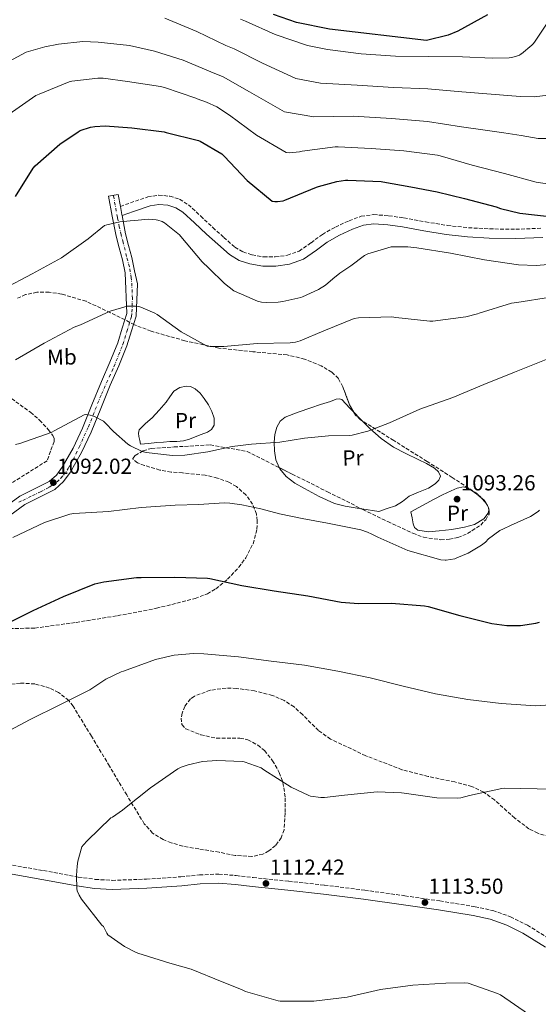
# Model space of a CAD drawing. Units: metres. Extents: x 600264 to 630930, y 4750005 to 4755126.
# Drawn here: x 629386 to 629624, y 4753494 to 4753947 of the extents above; entities that cross this region are included whole.
import ezdxf
from ezdxf.enums import TextEntityAlignment as Align

# ---------------------------------------------------------------- set-up
doc = ezdxf.new("R2010")
doc.units = ezdxf.units.M
doc.header["$MEASUREMENT"] = 0
doc.linetypes.add('DGN Style 3', pattern=[2.435890702152634, 1.739921930109024, -0.6959687720436097])
doc.linetypes.add('DGN Style 4', pattern=[2.7856150101045474, 1.391937544087219, -0.6959687720436097, 0.001739921930109024, -0.6959687720436097])
for name, color, linetype, lineweight in [('Camino', 7, 'DGN Style 3', 0), ('Cota de punto acotado terreno', 7, 'Continuous', 0), ('Curva de nivel directora', 30, 'Continuous', 30), ('Curva de nivel intermedia', 30, 'Continuous', 0), ('Eje pista sin pavimentar', 7, 'DGN Style 4', 0), ('Etiqueta de uso rústico', 92, 'Continuous', 0), ('Línea de cambio de uso (parcela vista)', 92, 'Continuous', 0), ('Línea de pista sin pavimentar', 7, 'Continuous', 0), ('Margen derecho', 7, 'Continuous', 0), ('Pista sin pavimentar', 9, 'Continuous', 0), ('Punto acotado terreno (símbolo)', 7, 'Continuous', 0), ('Zona arbolada', 92, 'DGN Style 3', 0)]:
    doc.layers.add(name, color=color, linetype=linetype, lineweight=lineweight)
doc.styles.add('Style-Arial', font='arial.ttf')

# ---------------------------------------------------------------- blocks, each defined once
blk = doc.blocks.new('5PATER')
at = {"layer": 'Punto acotado terreno (símbolo)', "linetype": 'Continuous', "lineweight": 0}
h = blk.add_hatch(color=51, dxfattribs=at)
edge = h.paths.add_edge_path()
edge.add_ellipse((0, 0), major_axis=(-0.1095731443231308, -0.1110710700762829), ratio=0.9994222409660317, start_angle=0, end_angle=360)

msp = doc.modelspace()

# ---------------------------------------------------------------- linework, layer by layer
at = {"layer": 'Camino', "color": 7, "linetype": 'DGN Style 3', "lineweight": 0}
for points in [[(629432.1400000006, 4753860.82, 1079.940000000003), (629436.7399999984, 4753862.410000003, 1079.820000000007), (629444.739999998, 4753865.160000001, 1079.589999999997), (629449.7600000005, 4753865.99, 1079.460000000006), (629454.8599999989, 4753865.480000001, 1079.339999999997), (629459.3999999985, 4753864.080000001, 1079.279999999999), (629463.4299999987, 4753861.58, 1079.270000000004), (629469.1000000016, 4753856.33, 1079.270000000004), (629474.6900000017, 4753851.080000003, 1079.270000000004), (629479.7199999986, 4753846.530000002, 1079.229999999996), (629484.8700000007, 4753842.050000002, 1079.139999999999), (629488.5900000001, 4753839.850000001, 1078.970000000001), (629492.7399999986, 4753838.470000001, 1078.630000000005), (629498.0799999986, 4753837.560000001, 1077.860000000001), (629503.4299999995, 4753837.57, 1077.100000000006), (629508.9600000015, 4753838.340000001, 1076.720000000001), (629514.3700000006, 4753840.260000001, 1076.580000000002), (629519.8500000013, 4753844.070000002, 1076.619999999996), (629525.0599999992, 4753847.940000001, 1076.649999999994), (629531.0599999984, 4753851.260000001, 1076.679999999993), (629537.3500000006, 4753854.210000001, 1076.710000000007), (629542.9600000008, 4753856.250000002, 1076.770000000004), (629548.6799999984, 4753857.029999999, 1076.839999999997), (629555.6299999976, 4753856.480000001, 1076.910000000003), (629562.5700000002, 4753855.490000002, 1076.970000000001), (629572.539999999, 4753853.710000004, 1077), (629582.5399999992, 4753852.040000003, 1076.970000000001), (629592.2499999988, 4753850.99, 1076.839999999997), (629601.9899999974, 4753850.440000001, 1076.710000000007), (629614.0899999987, 4753850.290000003, 1076.669999999998), (629626.1799999988, 4753850.76, 1076.649999999994)], [(629375.3400000001, 4753559.240000002, 1108.5), (629396.8, 4753555.470000003, 1109.139999999999), (629412.7999999997, 4753552.53, 1110.149999999995), (629420.6200000005, 4753551.449999999, 1110.759999999995), (629428.3699999999, 4753551, 1111.259999999995), (629444.1299999978, 4753551.540000003, 1111.979999999996), (629460.0300000011, 4753552.640000001, 1112.600000000006), (629468.5599999983, 4753553.490000002, 1112.869999999995), (629477.4299999997, 4753553.880000001, 1113.050000000003), (629485.4699999975, 4753553.190000001, 1112.860000000001), (629493.219999999, 4753552.31, 1112.660000000003), (629509.6000000008, 4753550.580000003, 1113.070000000007), (629526.0199999983, 4753548.790000001, 1113.429999999993), (629544.55, 4753546.450000001, 1113.529999999999), (629563.0500000007, 4753543.910000003, 1113.619999999996), (629579.1499999984, 4753541.520000001, 1113.649999999994), (629595.2999999998, 4753538.890000002, 1113.75), (629603.4699999995, 4753537.11, 1113.919999999998), (629611.5599999985, 4753534.290000002, 1114.14), (629619.4100000008, 4753530.42, 1114.339999999997), (629630.1099999984, 4753523.680000002, 1114.639999999999)]]:
    msp.add_polyline3d(points, dxfattribs=at)
at = {"layer": 'Curva de nivel directora', "color": 30, "linetype": 'Continuous', "lineweight": 30, "flags": 128}
for points, elevation in [([(629601.0199999998, 4753948.92), (629587.3899999994, 4753941.300000003), (629582.9799999995, 4753939.539999999), (629573.0199999996, 4753937.08), (629528.3499999995, 4753942.230000001), (629513.2199999995, 4753945.37), (629502.6200000002, 4753949.01)], 1050), ([(629383.8399999982, 4753865.380000004), (629391.999999999, 4753878.359999999), (629392.9199999998, 4753879.37), (629404.3199999993, 4753889.460000002), (629412.6699999999, 4753895.130000004), (629413.7199999981, 4753895.630000001), (629418.4099999998, 4753897.180000001), (629420.4399999994, 4753897.560000002), (629425.2000000003, 4753897.810000001), (629437.42, 4753896.970000003), (629452.3199999997, 4753895.039999999), (629453.2499999995, 4753894.779999999), (629468.0699999989, 4753891.100000001), (629468.8199999998, 4753890.78), (629478.7999999999, 4753884.990000002), (629479.8799999995, 4753883.940000001), (629490.51, 4753872.670000001), (629501.980000001, 4753863.260000001), (629503.1700000003, 4753863.030000002), (629504.4299999987, 4753863.030000002), (629506.999999999, 4753863.390000001), (629507.8799999997, 4753863.710000004), (629522.4399999996, 4753869.689999999), (629523.2199999997, 4753869.890000001), (629531.7600000004, 4753872.300000003), (629535.6699999997, 4753872.83), (629536.8599999987, 4753872.850000001), (629552.1899999998, 4753872.190000001), (629552.9000000006, 4753872.050000002), (629565.7899999988, 4753869.810000001), (629577.8299999996, 4753867.420000001), (629590.4400000006, 4753864.500000002), (629605.0299999996, 4753860.539999999), (629606.9899999998, 4753859.820000002), (629615.9199999993, 4753857.730000001), (629630.8599999994, 4753856.050000001)], 1075), ([(629377.9100000006, 4753667.980000001), (629391.9599999987, 4753675.100000001), (629406.0299999992, 4753681.500000001), (629420.4299999982, 4753687.230000001), (629424.599999999, 4753688.270000001), (629439.5799999993, 4753690.250000001), (629441.6600000003, 4753690.260000001), (629457.1999999991, 4753690.310000001), (629472.2499999986, 4753689.920000001), (629473.2799999992, 4753689.76), (629487.9500000008, 4753686.51), (629502.9600000001, 4753684.050000001), (629518.3699999994, 4753681.78), (629533.7400000007, 4753678.850000001), (629541.7599999983, 4753678.330000001), (629556.9500000008, 4753678.36), (629571.9899999991, 4753677.210000001), (629573.6900000002, 4753676.86), (629588.2900000003, 4753672.720000001), (629603.0299999992, 4753669.000000002), (629609.8799999999, 4753668.160000001), (629616.1600000008, 4753668.199999999), (629623.2799999998, 4753669.16), (629625.0099999999, 4753669.620000001)], 1100)]:
    msp.add_lwpolyline(points, dxfattribs=dict(at, elevation=elevation))
at = {"layer": 'Curva de nivel intermedia', "color": 30, "linetype": 'Continuous', "lineweight": 0, "flags": 128}
for points, elevation in [([(629629.0100000009, 4753911.880000001), (629622.5500000011, 4753911.140000001), (629616.0900000016, 4753911.239999999), (629602.6900000017, 4753912.319999998), (629589.3000000005, 4753913.409999999), (629573.6100000018, 4753914.779999999), (629557.78, 4753915.52), (629541.1000000011, 4753916.57), (629524.2800000014, 4753917.41), (629512.9300000012, 4753919.560000001), (629497.4800000016, 4753926.680000001), (629484.530000001, 4753933.210000001), (629480.5999999993, 4753934.769999999), (629467.3700000015, 4753941.26), (629452.6100000005, 4753947.3)], 1060), ([(629628.1200000012, 4753944.630000001), (629623.0000000005, 4753936.710000001), (629622.1300000009, 4753935.689999999), (629621.4699999993, 4753934.939999999), (629616.6799999994, 4753930.96), (629616.5099999994, 4753930.859999999), (629615.7699999996, 4753930.369999998), (629614.9200000003, 4753929.960000001), (629612.2800000005, 4753929.220000002), (629610.9800000018, 4753929.029999999), (629603.2100000001, 4753928.949999998), (629589.4800000016, 4753929.500000001), (629573.8300000009, 4753929.670000001), (629558.690000002, 4753929.9), (629542.9600000008, 4753930.890000001), (629527.4500000009, 4753932.9), (629518.1700000004, 4753934.789999999), (629503.3800000002, 4753939.880000001), (629489.6600000006, 4753946.01), (629487.4099999999, 4753946.91)], 1055), ([(629629.5499999995, 4753892.01), (629624.3400000016, 4753891.980000001), (629616.4800000006, 4753893.34), (629608.6000000014, 4753894.659999998), (629598.8600000005, 4753895.990000002), (629589.1200000017, 4753897.320000002), (629573.3900000006, 4753899.890000002), (629556.8700000005, 4753901.149999999), (629539.2500000005, 4753902.24), (629521.1100000021, 4753901.92), (629507.6900000018, 4753904.33), (629491.5899999996, 4753913.470000001), (629479.4000000012, 4753920.399999999), (629473.7999999998, 4753922.619999998), (629460.9600000009, 4753927.980000001), (629447.8000000002, 4753932.21), (629436.3600000006, 4753934.720000001), (629421.9500000003, 4753936.32), (629414.9100000019, 4753936.600000001), (629403.7400000005, 4753935.369999998), (629397.4600000017, 4753934.099999999), (629388.7500000012, 4753931.760000001), (629376.7400000016, 4753925.23)], 1065), ([(629630.6300000013, 4753870.859999998), (629623.480000001, 4753871.9), (629608.8099999992, 4753875.970000001), (629593.9299999997, 4753879.759999999), (629579.24, 4753884.079999999), (629578.0599999998, 4753884.390000001), (629562.5800000012, 4753886.289999999), (629547.5300000019, 4753887.390000001), (629532.3900000006, 4753888.179999999), (629531.0000000005, 4753888.179999999), (629515.8500000003, 4753886.149999999), (629514.6200000009, 4753885.869999997), (629509.9600000005, 4753885.49), (629508.480000001, 4753885.579999999), (629494.8200000017, 4753893.55), (629482.3700000017, 4753902.71), (629476.510000001, 4753906.51), (629471.8100000005, 4753908.779999998), (629467.5400000013, 4753910.2), (629466.8100000004, 4753910.56), (629452.4100000013, 4753915.430000001), (629450.5300000017, 4753915.96), (629435.3800000015, 4753918.279999998), (629424.2300000002, 4753919.76), (629421.8499999997, 4753919.78), (629409.8200000002, 4753918.359999998), (629408.6500000011, 4753918.07), (629394.7400000015, 4753912.429999999), (629393.310000001, 4753911.800000001), (629381.0399999998, 4753903.15)], 1070), ([(629639.8200000002, 4753835.070000002), (629623.4699999997, 4753833.699999998), (629615.2700000012, 4753833.890000001), (629599.7200000011, 4753836.2), (629584.0600000013, 4753839.239999999), (629568.5800000004, 4753841.679999998), (629564.3300000014, 4753842.239999999), (629558.1199999999, 4753842.26), (629556.6600000003, 4753842.26), (629546.0499999998, 4753838.980000001), (629544.4299999994, 4753838.23), (629538.1200000016, 4753833.439999999), (629533.1000000014, 4753830.17), (629529.9000000006, 4753827.449999999), (629526.5000000009, 4753824.609999998), (629523.3400000003, 4753822.65), (629516, 4753819.25), (629515.1900000009, 4753818.929999999), (629506.9499999998, 4753817.130000002), (629504.7100000002, 4753816.789999999), (629499.2200000006, 4753816.66), (629497.0600000013, 4753816.82), (629495.3, 4753817.21), (629487.8400000012, 4753820.48), (629486.070000001, 4753821.17), (629484.3800000012, 4753821.990000002), (629480.0600000005, 4753825.31), (629472.8200000008, 4753832.469999999), (629469.8300000002, 4753835.279999999), (629459.9800000021, 4753846.929999999), (629459.2900000013, 4753847.65), (629452.3900000014, 4753853.27), (629452.2000000012, 4753853.399999999), (629451.41, 4753853.84), (629449.3800000005, 4753854.539999999), (629448.5800000003, 4753854.689999999), (629444.9600000015, 4753854.850000001), (629438.8200000015, 4753854.289999999), (629436.6900000013, 4753854.199999999), (629431.8400000011, 4753853.71), (629425.8799999999, 4753852.349999999), (629424.8400000005, 4753852.05), (629417.3400000014, 4753845.869999999), (629405.0099999999, 4753837.179999999), (629391.5099999994, 4753829.74), (629378.1600000008, 4753822.679999999)], 1080), ([(629630.0099999999, 4753819.029999999), (629614.5100000012, 4753816.640000001), (629612.1399999997, 4753816.269999999), (629597.1799999997, 4753811.77), (629596.440000002, 4753811.470000001), (629591.1300000012, 4753810.07), (629575.8600000005, 4753808.01), (629574.5300000005, 4753807.989999999), (629558.8100000005, 4753809.769999999), (629557.0200000001, 4753810.029999998), (629541.7200000002, 4753809.500000001), (629539.7700000012, 4753809.199999999), (629525.7800000012, 4753803.56), (629514.9100000015, 4753798.970000001), (629512.7000000009, 4753798.350000001), (629510.2500000012, 4753798.01), (629495.1200000013, 4753797.810000001), (629479.7300000021, 4753796.429999999), (629473.4600000001, 4753796.409999999), (629472.0400000007, 4753796.579999999), (629460.0500000013, 4753803.139999999), (629449.0800000011, 4753811.179999999), (629447.9900000002, 4753811.789999999), (629441.5300000005, 4753814.409999999), (629440.640000001, 4753814.730000001), (629439.1600000013, 4753814.979999999), (629436.230000001, 4753814.999999999), (629435.2499999997, 4753814.930000001), (629427.5000000002, 4753812.599999999), (629413.7400000005, 4753806.369999999), (629410.8400000016, 4753805.260000001), (629397.0199999991, 4753797.940000001), (629383.8400000005, 4753790.220000001)], 1085), ([(629383.920000001, 4753751.34), (629385.8200000009, 4753751.8), (629400.3300000017, 4753756.909999999), (629402.0500000005, 4753757.779999998), (629415.4900000007, 4753765.019999999), (629416.3300000011, 4753765.109999999), (629416.4100000015, 4753765.109999999), (629418.3200000004, 4753764.869999998), (629419.2700000004, 4753764.539999997), (629420.2100000014, 4753764.17), (629424.370000001, 4753762.029999999), (629425.1199999999, 4753761.279999998), (629428.9599999998, 4753757.329999999), (629435.6200000007, 4753751.539999999), (629436.8099999998, 4753750.779999998), (629442.1299999995, 4753748.189999999), (629444.0000000005, 4753747.74), (629456.1300000007, 4753746.33), (629461.8600000017, 4753746.42), (629472.4200000007, 4753747.92), (629483.5099999994, 4753750.470000001), (629492.4000000011, 4753751.550000001), (629505.5199999993, 4753752.480000001), (629516.8099999991, 4753754.289999999), (629527.9300000014, 4753755.319999999), (629537.6299999999, 4753755.480000001), (629538.7699999998, 4753755.689999999), (629545.9900000017, 4753757.460000001), (629555.9699999995, 4753761.33), (629569.9300000005, 4753767.529999998), (629585.0500000014, 4753772.92), (629599.3299999998, 4753778.880000001), (629613.4800000008, 4753784.569999999), (629628.0300000019, 4753790.41)], 1090), ([(629600.0800000009, 4753706.45), (629598.2600000014, 4753705.010000001), (629592.1700000005, 4753701.439999999), (629586.8700000009, 4753699.189999999), (629586.0599999997, 4753698.869999998), (629581.9900000015, 4753698.199999999), (629581.5500000013, 4753698.199999999), (629579.5199999994, 4753698.279999998), (629564.3200000002, 4753702.690000001), (629550.5400000003, 4753708.689999999), (629547.7599999999, 4753710.100000001), (629545.8300000008, 4753711.029999999), (629542.7999999998, 4753712.050000001), (629527.4700000011, 4753715.17), (629515.8400000014, 4753717.359999999), (629505.3700000017, 4753719.449999999), (629496.7599999995, 4753721.720000001), (629487.990000001, 4753723.63), (629482.4500000001, 4753724.369999999), (629479.9600000001, 4753724.499999999), (629468.3000000013, 4753723.71), (629457.4000000004, 4753723.390000001), (629441.7800000008, 4753722.319999999), (629426.6300000009, 4753720.539999999), (629410.740000001, 4753719.640000001), (629408.9200000014, 4753719.369999999), (629397.3099999997, 4753715.560000001), (629382.7100000017, 4753708.54)], 1095), ([(629624.9800000008, 4753721.119999999), (629624.3000000013, 4753720.55), (629620.7600000007, 4753718.279999998), (629611.5800000009, 4753714.190000001), (629608.4100000013, 4753712.61), (629606.7599999995, 4753711.84), (629601.5600000005, 4753707.939999999), (629600.0800000009, 4753706.45)], 1095), ([(629376.4000000019, 4753617.449999999), (629390.6700000013, 4753624.98), (629404.3200000015, 4753631.66), (629418.1100000005, 4753638.509999999), (629425.5100000009, 4753643.440000001), (629432.5400000006, 4753646.849999999), (629433.5199999998, 4753647.180000001), (629448.2400000006, 4753652.57), (629456.950000001, 4753654.509999999), (629465.7599999999, 4753655.310000001), (629470.5900000001, 4753655.13), (629486.5500000016, 4753653.689999999), (629501.4700000014, 4753651.690000001), (629516.8899999997, 4753649.869999998), (629532.1400000004, 4753647.210000001), (629547.1300000016, 4753644.130000001), (629562.3100000008, 4753640.289999999), (629577.11, 4753636.689999999), (629592.0099999997, 4753634.079999999), (629607.3000000005, 4753632.250000001), (629623.2100000005, 4753631.279999998), (629636.7900000014, 4753632.140000002)], 1105), ([(629433.1900000012, 4753583.329999999), (629433.9900000013, 4753584.099999998), (629446.0299999999, 4753593.52), (629458.6100000017, 4753602.220000001), (629460.0900000016, 4753602.960000001), (629463.2699999999, 4753604.080000001), (629469.990000001, 4753605.560000001), (629476.4700000009, 4753606.140000001), (629488.2600000014, 4753605.699999999), (629489.16, 4753605.5), (629496.9100000015, 4753602.689999999), (629498.1000000007, 4753601.850000001), (629510.7899999998, 4753593.77), (629518.87, 4753589.960000001), (629519.63, 4753589.720000001), (629524.3300000007, 4753589.02), (629526.0300000015, 4753589.02), (629535.2899999997, 4753590.199999998), (629550.3500000003, 4753591.66), (629561.5399999997, 4753591.289999999), (629562.6700000007, 4753591.099999999), (629577.8099999995, 4753588.929999999), (629587.1500000004, 4753588.77), (629588.790000001, 4753589.009999999), (629592.7100000015, 4753590.079999999), (629607.6300000013, 4753593.24), (629608.8499999995, 4753593.329999999), (629623.9500000004, 4753593.079999999), (629639.2100000001, 4753592.970000001)], 1110), ([(629619.9000000001, 4753489.430000001), (629606.980000001, 4753498.350000001), (629605.5800000017, 4753499.039999999), (629592.1100000002, 4753503.689999999), (629590.520000001, 4753503.859999999), (629581.8200000017, 4753503.699999998), (629566.7200000008, 4753502.82), (629551.7699999998, 4753500.819999999), (629536.5500000003, 4753497.239999999), (629521.2200000014, 4753495.520000001), (629505.7000000003, 4753495.509999999), (629504.7400000015, 4753495.649999999), (629489.6400000006, 4753499.850000001), (629487.9300000007, 4753500.779999999), (629478.9600000009, 4753504.28), (629464.7699999998, 4753510.189999999), (629454.8299999998, 4753512.900000001), (629440.2099999995, 4753517.55), (629439.1800000013, 4753517.92), (629434.1000000008, 4753520.539999999), (629426.3, 4753525.970000001), (629425.9900000015, 4753526.779999999), (629424.38, 4753529.779999998), (629423.6900000017, 4753530.480000001), (629414.2700000004, 4753542.430000001), (629413.250000001, 4753544.23), (629412.3300000001, 4753546.130000002), (629412.1800000004, 4753547.26), (629411.9099999999, 4753553.179999999), (629412.3000000011, 4753557.569999998), (629412.6299999997, 4753559.779999999), (629414.4800000003, 4753566.34), (629415.1300000009, 4753567.279999998), (629416.91, 4753569.220000001), (629427.7700000008, 4753579.689999999), (629428.5799999998, 4753580.109999998), (629433.1900000012, 4753583.329999999)], 1110)]:
    msp.add_lwpolyline(points, dxfattribs=dict(at, elevation=elevation))
at = {"layer": 'Eje pista sin pavimentar', "color": 7, "linetype": 'DGN Style 4', "lineweight": 0}
msp.add_polyline3d([(629385.4699999979, 4753724.77, 1094.059999999998), (629387.2800000005, 4753725.67, 1093.89), (629391.7300000007, 4753727.830000003, 1093.570000000007), (629395.420000001, 4753729.57, 1093.300000000003), (629399.3799999994, 4753731.720000001, 1093.039999999994), (629401.6999999996, 4753733.210000002, 1092.25), (629403.0000000005, 4753734.180000001, 1092.289999999994), (629404.7500000006, 4753735.810000001, 1092.679999999993), (629405.98, 4753737.270000001, 1092.589999999997), (629408.1000000011, 4753740.25, 1092.380000000005), (629410.3699999999, 4753744.380000001, 1092.119999999996), (629413.1499999983, 4753750.050000002, 1091.75), (629417.4299999987, 4753759.400000001, 1090.940000000003), (629423.4200000011, 4753774.490000002, 1089.679999999993), (629429.2100000002, 4753787.090000001, 1088.600000000006), (629433.2800000005, 4753797.390000001, 1087.630000000005), (629435.1400000001, 4753803.350000001, 1086.820000000007), (629437.23, 4753810.130000001, 1085.889999999999), (629437.449999999, 4753812.140000001, 1085.570000000007), (629437.6700000004, 4753818.400000001, 1084.679999999993), (629437.449999999, 4753824.060000001, 1084.130000000005), (629437.1499999973, 4753827.9, 1083.580000000002), (629436.329999997, 4753833.040000001, 1082.820000000007), (629434.9899999981, 4753837.810000001, 1082.149999999994), (629433.4400000013, 4753844.180000001, 1081.470000000001), (629432.469999999, 4753847.680000001, 1081.169999999998), (629431.6499999987, 4753851.33, 1080.440000000003), (629430.7500000002, 4753855.730000001, 1080.330000000002), (629428.940000002, 4753865.869999999, 1079.699999999997)], dxfattribs=at)
at = {"layer": 'Línea de cambio de uso (parcela vista)', "color": 92, "linetype": 'Continuous', "lineweight": 0, "extrusion": (-0.1495498137405777, -0.1008836379001677, 0.9835940955567934), "elevation": -572653.3989343046, "flags": 128}
msp.add_lwpolyline([(-3588855.787474341, 3128385.615428095), (-3588851.843447308, 3128386.36322809), (-3588850.340024991, 3128386.662015485)], dxfattribs=at)
at = {"layer": 'Línea de cambio de uso (parcela vista)', "color": 92, "linetype": 'Continuous', "lineweight": 0, "extrusion": (-0.09068592614897973, 0.08747189033513471, 0.9920306100114552), "elevation": 359806.1181961746, "flags": 128}
msp.add_lwpolyline([(-3858566.17573322, -2824231.130668143), (-3858566.268501548, -2824231.252099511), (-3858566.498813354, -2824232.16719995)], dxfattribs=at)
at = {"layer": 'Línea de cambio de uso (parcela vista)', "color": 92, "linetype": 'Continuous', "lineweight": 0}
for points in [[(629458.0599999997, 4753752.699999999, 1089.479999999996), (629454.9199999999, 4753752.710000001, 1089.580000000002), (629451.9100000003, 4753752.460000001, 1089.580000000002), (629448.9000000004, 4753752.199999999, 1089.580000000002), (629445.1600000003, 4753751.880000001, 1089.580000000002), (629441.4100000003, 4753751.560000001, 1089.580000000002), (629441.0599999997, 4753753.26, 1089.539999999994), (629440.7100000001, 4753754.949999999, 1089.509999999995), (629440.4400000004, 4753756.51, 1089.509999999995), (629440.7699999996, 4753758.02, 1089.509999999995), (629443.6799999997, 4753761.029999999, 1089.509999999995), (629446.79, 4753763.66, 1089.509999999995), (629450.0499999998, 4753767.180000001, 1089.470000000001), (629453.25, 4753770.76, 1089.380000000005), (629454.8700000001, 4753773.33, 1089.259999999995), (629456.7699999996, 4753775.939999999, 1089.130000000005), (629459.4800000006, 4753777.609999999, 1089.119999999995), (629462.3399999999, 4753778.180000001, 1089.130000000005), (629464.4699999997, 4753777.960000001, 1089.050000000003), (629466.5700000003, 4753776.970000001, 1089), (629468.8799999999, 4753774.9, 1089.020000000004), (629470.7199999997, 4753772.550000001, 1089.059999999998), (629472.6200000001, 4753769.609999999, 1089.130000000005), (629474.2400000002, 4753766.539999999, 1089.190000000002), (629475.3700000001, 4753763.41, 1089.259999999995), (629475.2699999996, 4753760.26, 1089.320000000007), (629474.0700000003, 4753758.32, 1089.360000000001), (629472.2000000002, 4753757, 1089.380000000005), (629469.3899999997, 4753755.92, 1089.380000000005), (629466.5599999997, 4753754.890000001, 1089.380000000005), (629463.9100000003, 4753753.869999999, 1089.380000000005), (629461.1900000004, 4753752.970000001, 1089.380000000005), (629458.0599999997, 4753752.699999999, 1089.479999999996)], [(629505.2220999999, 4753740.726100001, 1091.673200000005), (629503.6799999997, 4753744.33, 1091.369999999995), (629502.9800000006, 4753748.390000001, 1090.770000000004), (629502.9199999999, 4753752.449999999, 1090.149999999994), (629503.1799999997, 4753755.880000001, 1090.009999999995), (629504.0700000003, 4753759.300000001, 1089.899999999994), (629505.6200000001, 4753762.02, 1089.550000000003), (629507.9699999997, 4753763.850000001, 1089.259999999995), (629513.8700000001, 4753766.140000001, 1089.020000000004), (629519.8099999997, 4753768.199999999, 1088.940000000002), (629524.29, 4753769.689999999, 1088.940000000002), (629528.7699999996, 4753771.140000001, 1088.940000000002), (629531.4800000006, 4753772.180000001, 1088.940000000002), (629532.8099999997, 4753772.4, 1088.940000000002), (629533.9600000001, 4753771.970000001, 1088.940000000002), (629535.9000000004, 4753770.029999999, 1089.009999999995), (629537.7300000006, 4753768.01, 1089.130000000005), (629539.5045999996, 4753766.2083, 1089.215100000001)], [(629543.4044000005, 4753762.267999999, 1089.403900000005), (629546.9500000002, 4753758.730000001, 1089.580000000002), (629552.0899999999, 4753754.039999999, 1089.990000000005), (629557.8300000001, 4753750.15, 1090.539999999994), (629563.5199999996, 4753747.24, 1091.179999999993), (629569.2199999997, 4753744.390000001, 1091.75), (629572.9400000004, 4753742.65, 1091.75), (629576.6399999997, 4753740.49, 1091.690000000002), (629578.5099999999, 4753738.720000001, 1091.740000000005), (629579.4000000004, 4753736.77, 1091.820000000007), (629578.6500000004, 4753735, 1091.910000000003), (629576.9000000004, 4753733.25, 1092.009999999995), (629573.9100000003, 4753731.220000001, 1092.130000000005), (629569.3300000001, 4753729.449999999, 1092.289999999994), (629564.9299999997, 4753727.560000001, 1092.460000000006), (629561.8899999997, 4753725.199999999, 1092.610000000001), (629558.6600000003, 4753723.210000001, 1092.839999999997), (629554.8499999996, 4753721.890000001, 1093.160000000003), (629551.04, 4753720.58, 1093.479999999996), (629543.2999999998, 4753721.800000001, 1093.479999999996), (629542.9647000004, 4753721.852399999, 1093.479999999996)], [(629542.9647000004, 4753721.852399999, 1093.479999999996), (629535.5599999997, 4753723.01, 1093.479999999996), (629530.6500000004, 4753724.289999999, 1093.470000000001), (629523.6600000003, 4753727.470000001, 1093.360000000001), (629516.7999999998, 4753731.140000001, 1093.029999999999), (629512.4299999997, 4753733.59, 1092.580000000002), (629508.3600000005, 4753736.65, 1092.070000000007), (629505.4600000001, 4753740.17, 1091.720000000001), (629505.2220999999, 4753740.726100001, 1091.673200000005)], [(629600.9864999996, 4753723.236, 1093.624700000001), (629600.1100000005, 4753724.65, 1093.419999999998), (629598.2100000001, 4753726.730000001, 1093.100000000006), (629596.1900000004, 4753728.49, 1092.779999999999), (629593.9900000002, 4753730.050000001, 1092.460000000006), (629592, 4753731.279999999, 1092.309999999998), (629589.9600000001, 4753731.850000001, 1092.330000000002), (629587.1200000001, 4753731.26, 1092.449999999997), (629584.3200000003, 4753730.050000001, 1092.580000000002), (629580.3799999999, 4753728.17, 1092.660000000003), (629576.5199999996, 4753726.210000001, 1092.839999999997), (629571.1699999999, 4753723.33, 1093.320000000007), (629565.8300000001, 4753720.449999999, 1093.800000000003), (629566.3099999997, 4753717.640000001, 1093.860000000001), (629566.79, 4753714.82, 1093.929999999993), (629567.5, 4753713.119999999, 1093.970000000001), (629568.9600000001, 4753711.939999999, 1093.990000000005), (629573.8600000005, 4753711.17, 1093.990000000005), (629578.7599999999, 4753711.619999999, 1093.990000000005), (629584.6200000001, 4753712.289999999, 1093.990000000005), (629590.4699999997, 4753713.289999999, 1093.990000000005), (629595.0499999998, 4753714.58, 1093.990000000005), (629599.3600000005, 4753717.189999999, 1093.990000000005), (629601.2999999998, 4753719.76, 1093.949999999997), (629601.6699999999, 4753721.16, 1093.869999999995), (629601.5022999998, 4753722.2896, 1093.755300000004)]]:
    msp.add_polyline3d(points, dxfattribs=at)
at = {"layer": 'Línea de pista sin pavimentar', "color": 7, "linetype": 'Continuous', "lineweight": 0, "extrusion": (-0.01436869480995025, 0.07767631038043851, 0.9968750831549259), "elevation": 361295.014888811, "flags": 128}
msp.add_lwpolyline([(-1483639.088464078, -4545735.395806071), (-1483639.088464078, -4545729.825770163)], dxfattribs=at)
at = {"layer": 'Línea de pista sin pavimentar', "color": 7, "linetype": 'Continuous', "lineweight": 0, "extrusion": (0.08209749221166895, 0.09578039010683025, 0.9920111484472028), "elevation": 508072.9549864839, "flags": 128}
msp.add_lwpolyline([(2615871.466518064, -3986785.299532247), (2615868.548803196, -3986782.92141536), (2615868.147481819, -3986782.604333108)], dxfattribs=at)
at = {"layer": 'Línea de pista sin pavimentar', "color": 7, "linetype": 'Continuous', "lineweight": 0}
for points in [[(629378.5399999986, 4753722.240000002, 1094.669999999998), (629385.8399999988, 4753727.550000002, 1093.910000000004), (629392.6000000002, 4753730.940000001, 1093.419999999998), (629399.4100000008, 4753734.4, 1092.949999999998), (629402.7199999989, 4753737.320000002, 1092.690000000003), (629405.3599999986, 4753740.86, 1092.440000000003), (629410.3599999987, 4753749.720000001, 1091.850000000006), (629414.649999998, 4753758.84, 1091.220000000001), (629419.0300000012, 4753769.600000001, 1090.259999999995), (629423.4099999999, 4753780.350000001, 1089.169999999998), (629427.3599999995, 4753789.180000001, 1088.520000000004), (629430.8999999978, 4753798.140000002, 1087.639999999999), (629433.0100000022, 4753804.890000002, 1086.710000000007), (629435.129999999, 4753811.640000002, 1085.779999999999), (629434.3599999979, 4753830.27, 1083.160000000004), (629433.079999997, 4753836.28, 1082.259999999995), (629431.5700000006, 4753841.7, 1081.630000000005), (629430.14, 4753847.160000001, 1081.169999999998), (629428.4400000013, 4753856.310000002, 1080.440000000003), (629426.7399999981, 4753865.470000002, 1079.699999999997), (629431.129999998, 4753866.280000002, 1079.699999999997)], [(629432.9200000007, 4753856.630000002, 1080.479999999996), (629434.4899999974, 4753848.140000002, 1081.169999999998), (629435.8799999978, 4753842.869999999, 1081.630000000005), (629437.4099999989, 4753837.34, 1082.259999999995), (629438.7199999987, 4753831.190000001, 1083.160000000004), (629439.9999999994, 4753825.180000001, 1084.050000000003), (629439.379999998, 4753810.310000001, 1085.779999999999), (629437.269999998, 4753803.560000001, 1086.710000000007), (629435.1099999989, 4753796.65, 1087.639999999999), (629431.4799999989, 4753787.45, 1088.520000000004), (629427.5100000014, 4753778.59, 1089.169999999998), (629423.1499999984, 4753767.91, 1090.259999999995), (629418.7299999995, 4753757.050000002, 1091.220000000001), (629414.3199999994, 4753747.670000001, 1091.850000000006), (629409.1099999992, 4753738.42, 1092.440000000003), (629406.0199999979, 4753734.290000001, 1092.690000000003), (629401.940000001, 4753730.680000002, 1092.949999999998), (629394.6099999996, 4753726.960000002, 1093.419999999998), (629388.1700000024, 4753723.720000001, 1093.910000000004), (629381.2499999999, 4753718.700000001, 1094.669999999998)]]:
    msp.add_polyline3d(points, dxfattribs=at)
at = {"layer": 'Margen derecho', "color": 7, "linetype": 'Continuous', "lineweight": 0}
for points in [[(629432.9200000007, 4753856.630000002, 1079.960000000007), (629438.1099999985, 4753858.42, 1079.820000000007), (629445.7800000019, 4753861.060000001, 1079.589999999997), (629449.8900000001, 4753861.730000001, 1079.460000000006), (629454.0199999985, 4753861.320000002, 1079.339999999997), (629457.6399999994, 4753860.210000004, 1079.279999999999), (629460.8599999981, 4753858.210000002, 1079.270000000004), (629466.2199999981, 4753853.240000002, 1079.270000000004), (629471.8399999996, 4753847.980000001, 1079.270000000004), (629476.9200000024, 4753843.37, 1079.229999999996), (629482.3899999997, 4753838.62, 1079.139999999999), (629486.8299999987, 4753835.990000002, 1078.970000000001), (629491.7199999993, 4753834.369999999, 1078.630000000005), (629497.7299999997, 4753833.340000001, 1077.860000000001), (629503.7299999989, 4753833.360000002, 1077.100000000006), (629509.9600000005, 4753834.220000002, 1076.720000000001), (629516.3199999997, 4753836.480000001, 1076.580000000002), (629522.3099999977, 4753840.65, 1076.619999999996), (629527.3500000003, 4753844.390000002, 1076.649999999994), (629532.9800000007, 4753847.500000001, 1076.679999999993), (629538.9699999989, 4753850.310000001, 1076.710000000007), (629543.9699999989, 4753852.130000002, 1076.770000000004), (629548.8000000013, 4753852.790000002, 1076.839999999997), (629555.1700000016, 4753852.290000001, 1076.910000000003), (629561.8999999973, 4753851.33, 1076.970000000001), (629571.8199999993, 4753849.550000001, 1077), (629581.9600000002, 4753847.86, 1076.970000000001), (629591.8999999978, 4753846.779999999, 1076.839999999997), (629601.8500000011, 4753846.220000003, 1076.710000000007), (629614.1400000001, 4753846.07, 1076.669999999998), (629626.4600000004, 4753846.550000001, 1076.649999999994)], [(629374.579999998, 4753555.15, 1108.5), (629396.0599999981, 4753551.370000001, 1109.139999999999), (629412.1400000001, 4753548.42, 1110.149999999995), (629420.2100000014, 4753547.310000001, 1110.759999999995), (629428.3200000006, 4753546.830000001, 1111.259999999995), (629444.3500000013, 4753547.380000001, 1111.979999999996), (629460.3799999976, 4753548.490000002, 1112.600000000006), (629468.8599999979, 4753549.340000001, 1112.869999999995), (629477.3400000003, 4753549.710000002, 1113.050000000003), (629485.0499999995, 4753549.050000001, 1112.860000000001), (629492.7600000009, 4753548.17, 1112.660000000003), (629509.1499999971, 4753546.439999999, 1113.070000000007), (629525.5300000008, 4753544.650000001, 1113.429999999993), (629544.0100000014, 4753542.32, 1113.529999999999), (629562.4600000005, 4753539.790000003, 1113.619999999996), (629578.5100000014, 4753537.41, 1113.649999999994), (629594.5199999998, 4753534.790000002, 1113.75), (629602.3399999985, 4753533.100000001, 1113.919999999998), (629609.9499999993, 4753530.440000001, 1114.14), (629617.37, 4753526.779999999, 1114.339999999997), (629627.7600000014, 4753520.240000002, 1114.639999999999)]]:
    msp.add_polyline3d(points, dxfattribs=at)
at = {"layer": 'Pista sin pavimentar', "color": 9, "linetype": 'Continuous', "lineweight": 0}
msp.add_polyline3d([(629378.5399999992, 4753722.24, 1094.669999999998), (629385.8399999993, 4753727.550000002, 1093.910000000003), (629392.6000000007, 4753730.940000001, 1093.419999999998), (629399.4100000013, 4753734.4, 1092.949999999997), (629402.7199999993, 4753737.320000002, 1092.690000000002), (629405.359999999, 4753740.859999999, 1092.440000000002), (629410.3599999992, 4753749.720000001, 1091.850000000006), (629414.6499999985, 4753758.84, 1091.220000000001), (629419.0300000017, 4753769.600000001, 1090.259999999995), (629423.4100000004, 4753780.349999999, 1089.169999999998), (629427.36, 4753789.180000001, 1088.520000000004), (629430.8999999983, 4753798.140000001, 1087.639999999999), (629433.0100000027, 4753804.890000001, 1086.710000000006), (629435.1299999994, 4753811.640000002, 1085.779999999999), (629434.3599999984, 4753830.27, 1083.160000000003), (629433.0799999975, 4753836.279999999, 1082.259999999995), (629431.570000001, 4753841.7, 1081.630000000005), (629430.1400000005, 4753847.16, 1081.169999999998), (629428.4400000018, 4753856.310000001, 1080.440000000002), (629426.7399999986, 4753865.470000001, 1079.699999999997), (629431.1299999985, 4753866.28, 1079.699999999997), (629432.1400000011, 4753860.819999999, 1079.940000000002), (629432.8200000006, 4753857.130000002, 1080.440000000002), (629432.9200000011, 4753856.630000001, 1080.479999999996), (629434.489999998, 4753848.140000002, 1081.169999999998), (629435.8799999983, 4753842.869999999, 1081.630000000005), (629437.4099999993, 4753837.34, 1082.259999999995), (629438.7199999992, 4753831.190000001, 1083.160000000003), (629439.9999999999, 4753825.180000001, 1084.050000000003), (629439.3799999985, 4753810.310000001, 1085.779999999999), (629437.2699999985, 4753803.560000001, 1086.710000000006), (629435.1099999994, 4753796.649999999, 1087.639999999999), (629431.4799999995, 4753787.45, 1088.520000000004), (629427.510000002, 4753778.59, 1089.169999999998), (629423.1499999989, 4753767.91, 1090.259999999995), (629418.73, 4753757.050000002, 1091.220000000001), (629414.32, 4753747.67, 1091.850000000006), (629409.1099999998, 4753738.42, 1092.440000000002), (629406.0199999985, 4753734.290000001, 1092.690000000002), (629401.9400000015, 4753730.680000001, 1092.949999999997), (629394.6100000001, 4753726.960000001, 1093.419999999998), (629388.1700000028, 4753723.720000001, 1093.910000000003), (629381.2500000005, 4753718.7, 1094.669999999998)], dxfattribs=at)
at = {"layer": 'Zona arbolada', "color": 92, "linetype": 'DGN Style 3', "lineweight": 0, "extrusion": (-0.03121201186417068, 0.1206093865984055, 0.9922092451593804), "elevation": 554781.5430413707, "flags": 128}
msp.add_lwpolyline([(-1800436.465039642, -4409678.028481086), (-1800435.427518114, -4409681.850846005), (-1800434.544188917, -4409690.680332374)], dxfattribs=at)
at = {"layer": 'Zona arbolada', "color": 92, "linetype": 'DGN Style 3', "lineweight": 0, "extrusion": (-0.01836788311159527, 0.03370175369595207, 0.9992631348487826), "elevation": 149738.1772303507, "flags": 128}
msp.add_lwpolyline([(-2827735.489323313, -3869853.399975823), (-2827735.489323313, -3869854.478602987)], dxfattribs=at)
at = {"layer": 'Zona arbolada', "color": 92, "linetype": 'DGN Style 3', "lineweight": 0}
for points in [[(629381.2199999997, 4753666.720000001, 1100.740000000005), (629392.79, 4753666.960000001, 1100.990000000005), (629411.8200000003, 4753669.560000001, 1101.009999999995), (629430.8099999997, 4753672.65, 1100.860000000001), (629448.7400000002, 4753676.08, 1100.619999999995), (629466.5199999996, 4753680.529999999, 1100.279999999999), (629472.1799999997, 4753682.74, 1100.119999999995), (629476.0499999998, 4753685.039999999, 1099.949999999997), (629481.4500000002, 4753689.430000001, 1099.619999999995), (629486.6200000001, 4753694.92, 1099.199999999997), (629489.8200000003, 4753699.189999999, 1098.800000000003), (629493.1799999997, 4753705.74, 1098.009999999995), (629494.9400000004, 4753712.4, 1097.020000000004), (629495.1299999999, 4753716.33, 1096.360000000001), (629494.7000000002, 4753719.359999999, 1095.839999999997), (629493, 4753723.880000001, 1095.029999999999), (629489.8799999999, 4753728.199999999, 1094.270000000004), (629485.5, 4753732.01, 1093.429999999993), (629482.0999999996, 4753733.970000001, 1092.800000000003), (629476.7800000003, 4753735.930000001, 1092), (629471.1299999999, 4753737.289999999, 1091.520000000004), (629460.75, 4753738.300000001, 1091.270000000004), (629455.5300000003, 4753738.65, 1091.259999999995), (629450.3300000001, 4753739.600000001, 1091.259999999995), (629443.2100000001, 4753741.730000001, 1091.270000000004), (629440.0800000001, 4753742.99, 1091.270000000004), (629437.9800000006, 4753744.33, 1091.259999999995), (629437.8200000003, 4753744.949999999, 1091.259999999995), (629438.9600000001, 4753746.33, 1091.240000000005), (629442.6399999997, 4753748.470000001, 1091.210000000006), (629446.4299999997, 4753749.58, 1091.199999999997), (629456.8399999999, 4753750.220000001, 1091.229999999996), (629473.5, 4753751.15, 1091.389999999999), (629490.4000000004, 4753748.130000001, 1091.990000000005), (629511.2000000002, 4753737.74, 1092.600000000006), (629527.4400000004, 4753729.609999999, 1092.880000000005), (629543.7100000001, 4753721.480000001, 1093.179999999993), (629555.1699999999, 4753715.939999999, 1093.729999999996), (629566.6799999997, 4753710.539999999, 1094.330000000002), (629571.6200000001, 4753708.720000001, 1094.479999999996), (629579.5199999996, 4753707.560000001, 1094.649999999994), (629583.5099999999, 4753707.789999999, 1094.720000000001), (629587.4199999999, 4753708.619999999, 1094.779999999999), (629591.8499999996, 4753710.369999999, 1094.850000000006), (629597.9000000004, 4753714.34, 1094.899999999994), (629600.2000000002, 4753716.74, 1094.869999999995), (629601.7599999999, 4753719.310000001, 1094.779999999999), (629601.8399999999, 4753721.67, 1094.679999999993), (629599.7199999997, 4753725.560000001, 1094.509999999995), (629596.3799999999, 4753728.65, 1094.330000000002), (629584.8499999996, 4753736.17, 1093.729999999996), (629573.2800000003, 4753743.560000001, 1093.119999999995), (629557.9400000004, 4753753.15, 1092.110000000001), (629542.6200000001, 4753762.76, 1090.880000000005), (629540.2999999998, 4753764.82, 1090.600000000006), (629537.5499999998, 4753769.619999999, 1089.929999999993), (629534.5, 4753777.880000001, 1088.830000000002), (629532.4500000002, 4753781.630000001, 1088.389999999999), (629529.4400000004, 4753784.59, 1088.119999999995), (629524.5499999998, 4753787.460000001, 1087.940000000002), (629516.8799999999, 4753790.630000001, 1087.720000000001), (629508.8300000001, 4753792.52, 1087.550000000003), (629493.1200000001, 4753793.99, 1087.259999999995), (629477.4699999997, 4753795.66, 1086.970000000001), (629461.7800000003, 4753799.039999999, 1086.720000000001), (629446.2999999998, 4753803.4, 1086.460000000006), (629438.6399999997, 4753806.41, 1086.160000000003), (629427.5800000001, 4753811.930000001, 1085.419999999998), (629416.3499999996, 4753817.17, 1084.860000000001), (629405.1399999997, 4753820.52, 1084.660000000003), (629399.4000000004, 4753821.32, 1084.589999999997), (629393.7599999999, 4753821.33, 1084.539999999994), (629388.5099999999, 4753820.24, 1084.509999999995), (629384.7599999999, 4753818.619999999, 1084.490000000005)], [(629534.5, 4753777.880000001, 1088.830000000002), (629532.4500000002, 4753781.630000001, 1088.389999999999), (629529.4400000004, 4753784.59, 1088.119999999995), (629524.5499999998, 4753787.460000001, 1087.940000000002), (629516.8799999999, 4753790.630000001, 1087.720000000001), (629508.8300000001, 4753792.52, 1087.550000000003), (629493.1200000001, 4753793.99, 1087.259999999995), (629477.4699999997, 4753795.66, 1086.970000000001), (629461.7800000003, 4753799.039999999, 1086.720000000001), (629446.2999999998, 4753803.4, 1086.460000000006), (629438.6399999997, 4753806.41, 1086.160000000003), (629427.5800000001, 4753811.930000001, 1085.419999999998), (629416.3499999996, 4753817.17, 1084.860000000001), (629405.1399999997, 4753820.52, 1084.660000000003), (629399.4000000004, 4753821.32, 1084.589999999997), (629393.7599999999, 4753821.33, 1084.539999999994), (629388.5099999999, 4753820.24, 1084.509999999995), (629384.7599999999, 4753818.619999999, 1084.490000000005)], [(629382.1100000005, 4753772.430000001, 1087.929999999993), (629390.8300000001, 4753766.16, 1089.270000000004), (629394.9600000001, 4753762.539999999, 1089.979999999996), (629398.9400000004, 4753758.220000001, 1090.619999999995), (629401.0800000001, 4753755.529999999, 1090.860000000001), (629401.7000000002, 4753754.140000001, 1090.979999999996), (629401.6299999999, 4753752.720000001, 1091.130000000005), (629400.0300000003, 4753748.27, 1091.720000000001), (629398.4299999997, 4753743.83, 1092.309999999998), (629375.6399999997, 4753729.619999999, 1092.820000000007)], [(629382.1100000005, 4753772.430000001, 1087.929999999993), (629390.8300000001, 4753766.16, 1089.270000000004), (629394.9600000001, 4753762.539999999, 1089.979999999996), (629398.9400000004, 4753758.220000001, 1090.619999999995), (629401.0800000001, 4753755.529999999, 1090.860000000001), (629401.7000000002, 4753754.140000001, 1090.979999999996), (629401.6299999999, 4753752.720000001, 1091.130000000005), (629400.0300000003, 4753748.27, 1091.720000000001), (629398.4299999997, 4753743.83, 1092.309999999998), (629375.6399999997, 4753729.619999999, 1092.820000000007)], [(629543.4044000005, 4753762.267999999, 1090.942999999999), (629542.6200000001, 4753762.76, 1090.880000000005), (629540.2999999998, 4753764.82, 1090.600000000006), (629539.5045999996, 4753766.2083, 1090.406199999998)], [(629600.9864999996, 4753723.236, 1094.611499999999), (629599.7199999997, 4753725.560000001, 1094.509999999995), (629596.3799999999, 4753728.65, 1094.330000000002), (629584.8499999996, 4753736.17, 1093.729999999996), (629573.2800000003, 4753743.560000001, 1093.119999999995), (629557.9400000004, 4753753.15, 1092.110000000001), (629543.4044000005, 4753762.267999999, 1090.942999999999)], [(629381.2199999997, 4753666.720000001, 1100.740000000005), (629392.79, 4753666.960000001, 1100.990000000005), (629411.8200000003, 4753669.560000001, 1101.009999999995), (629430.8099999997, 4753672.65, 1100.860000000001), (629448.7400000002, 4753676.08, 1100.619999999995), (629466.5199999996, 4753680.529999999, 1100.279999999999), (629472.1799999997, 4753682.74, 1100.119999999995), (629476.0499999998, 4753685.039999999, 1099.949999999997), (629481.4500000002, 4753689.430000001, 1099.619999999995), (629486.6200000001, 4753694.92, 1099.199999999997), (629489.8200000003, 4753699.189999999, 1098.800000000003), (629493.1799999997, 4753705.74, 1098.009999999995), (629494.9400000004, 4753712.4, 1097.020000000004), (629495.1299999999, 4753716.33, 1096.360000000001), (629494.7000000002, 4753719.359999999, 1095.839999999997), (629493, 4753723.880000001, 1095.029999999999), (629489.8799999999, 4753728.199999999, 1094.270000000004), (629485.5, 4753732.01, 1093.429999999993), (629482.0999999996, 4753733.970000001, 1092.800000000003), (629476.7800000003, 4753735.930000001, 1092), (629471.1299999999, 4753737.289999999, 1091.520000000004), (629460.75, 4753738.300000001, 1091.270000000004), (629455.5300000003, 4753738.65, 1091.259999999995), (629450.3300000001, 4753739.600000001, 1091.259999999995), (629443.2100000001, 4753741.730000001, 1091.270000000004), (629440.0800000001, 4753742.99, 1091.270000000004), (629437.9800000006, 4753744.33, 1091.259999999995), (629437.8200000003, 4753744.949999999, 1091.259999999995), (629438.9600000001, 4753746.33, 1091.240000000005), (629442.6399999997, 4753748.470000001, 1091.210000000006), (629446.4299999997, 4753749.58, 1091.199999999997), (629456.8399999999, 4753750.220000001, 1091.229999999996), (629473.5, 4753751.15, 1091.389999999999), (629490.4000000004, 4753748.130000001, 1091.990000000005), (629505.2220999999, 4753740.726100001, 1092.424700000003)], [(629505.2220999999, 4753740.726100001, 1092.424700000003), (629511.2000000002, 4753737.74, 1092.600000000006), (629527.4400000004, 4753729.609999999, 1092.880000000005), (629542.9647000004, 4753721.852399999, 1093.166299999997)], [(629542.9647000004, 4753721.852399999, 1093.166299999997), (629543.7100000001, 4753721.480000001, 1093.179999999993), (629555.1699999999, 4753715.939999999, 1093.729999999996), (629566.6799999997, 4753710.539999999, 1094.330000000002), (629571.6200000001, 4753708.720000001, 1094.479999999996), (629579.5199999996, 4753707.560000001, 1094.649999999994), (629583.5099999999, 4753707.789999999, 1094.720000000001), (629587.4199999999, 4753708.619999999, 1094.779999999999), (629591.8499999996, 4753710.369999999, 1094.850000000006), (629597.9000000004, 4753714.34, 1094.899999999994), (629600.2000000002, 4753716.74, 1094.869999999995), (629601.7599999999, 4753719.310000001, 1094.779999999999), (629601.8399999999, 4753721.67, 1094.679999999993), (629601.5022999998, 4753722.2896, 1094.652900000001)], [(629629.4800000006, 4753571.060000001, 1112.679999999993), (629624.1500000004, 4753572.619999999, 1112.380000000005), (629620.1100000005, 4753574.680000001, 1112.149999999994), (629613.6100000005, 4753579.609999999, 1111.75), (629604.25, 4753587.970000001, 1111.190000000002), (629599.29, 4753591.560000001, 1110.940000000002), (629593.8799999999, 4753594.119999999, 1110.720000000001), (629585.9600000001, 4753596.27, 1110.600000000006), (629573.7300000006, 4753598.730000001, 1110.789999999994), (629561.6900000004, 4753601.869999999, 1110.839999999997), (629545.0099999999, 4753608.300000001, 1110.279999999999), (629528.8600000005, 4753615.949999999, 1109.369999999995), (629523.29, 4753619.890000001, 1108.759999999995), (629515.9600000001, 4753627.180000001, 1107.520000000004), (629512.0300000003, 4753630.699999999, 1107.050000000003), (629507.4800000006, 4753633.680000001, 1106.880000000005), (629502.0700000003, 4753636.01, 1106.889999999999), (629493.8499999996, 4753638.119999999, 1106.910000000003), (629485.5899999999, 4753639.24, 1106.940000000002), (629480.7699999996, 4753639.42, 1106.949999999997), (629473.4699999997, 4753638.380000001, 1106.960000000006), (629466.2000000002, 4753635.66, 1107.009999999995), (629464.3899999997, 4753634.390000001, 1107.039999999994), (629461.7999999998, 4753630.970000001, 1107.149999999994), (629460.5499999998, 4753627.92, 1107.270000000004), (629460.1200000001, 4753625.630000001, 1107.360000000001), (629460.4699999997, 4753622.619999999, 1107.509999999995), (629462.2300000006, 4753620.619999999, 1107.639999999999), (629469.1200000001, 4753617.960000001, 1107.970000000001), (629476.3799999999, 4753616.33, 1108.279999999999), (629483.5700000003, 4753616.34, 1108.429999999993), (629487.1699999999, 4753616.369999999, 1108.470000000001), (629490.7100000001, 4753615.630000001, 1108.539999999994), (629495.4000000004, 4753613.15, 1108.759999999995), (629498.4000000004, 4753610.640000001, 1108.979999999996), (629502.1799999997, 4753606.01, 1109.380000000005), (629505.2400000002, 4753600.59, 1109.820000000007), (629506.9600000001, 4753595.92, 1110.380000000005), (629508.0300000003, 4753588.869999999, 1111.490000000005), (629507.9900000002, 4753581.84, 1112.119999999995), (629507.4299999997, 4753574.289999999, 1112.179999999993), (629506.1600000003, 4753570.600000001, 1112.190000000002), (629503.5099999999, 4753566.99, 1112.190000000002), (629500.4699999997, 4753564.51, 1112.190000000002), (629497.7000000002, 4753563.08, 1112.190000000002), (629492.6799999997, 4753561.949999999, 1112.190000000002), (629485.0199999996, 4753562.449999999, 1112.190000000002), (629477.5899999999, 4753563.92, 1112.190000000002), (629468.1900000004, 4753565.42, 1112.149999999994), (629460.8399999999, 4753566.779999999, 1112.110000000001), (629455.54, 4753568.24, 1112.070000000007), (629451.8300000001, 4753569.710000001, 1112.029999999999), (629446.9500000002, 4753572.74, 1111.979999999996), (629443.1600000003, 4753576.970000001, 1111.929999999993), (629435.0499999998, 4753590.24, 1111.830000000002), (629427.0999999996, 4753603.529999999, 1111.289999999994), (629418.7999999998, 4753617.33, 1109.419999999998), (629410.3899999997, 4753631.050000001, 1107.130000000005), (629408.3600000005, 4753633.680000001, 1106.75), (629403.6900000004, 4753637.380000001, 1106.059999999998), (629399.54, 4753639.42, 1105.559999999998), (629392.8099999997, 4753641.279999999, 1104.850000000006), (629386.1399999997, 4753641.680000001, 1104.25), (629377.2599999999, 4753640.480000001, 1103.580000000002)], [(629507.9900000002, 4753581.84, 1112.119999999995), (629507.4299999997, 4753574.289999999, 1112.179999999993), (629506.1600000003, 4753570.600000001, 1112.190000000002), (629503.5099999999, 4753566.99, 1112.190000000002), (629500.4699999997, 4753564.51, 1112.190000000002), (629497.7000000002, 4753563.08, 1112.190000000002), (629492.6799999997, 4753561.949999999, 1112.190000000002), (629485.0199999996, 4753562.449999999, 1112.190000000002), (629477.5899999999, 4753563.92, 1112.190000000002), (629468.1900000004, 4753565.42, 1112.149999999994), (629460.8399999999, 4753566.779999999, 1112.110000000001), (629455.54, 4753568.24, 1112.070000000007), (629451.8300000001, 4753569.710000001, 1112.029999999999), (629446.9500000002, 4753572.74, 1111.979999999996), (629443.1600000003, 4753576.970000001, 1111.929999999993), (629435.0499999998, 4753590.24, 1111.830000000002), (629427.0999999996, 4753603.529999999, 1111.289999999994), (629418.7999999998, 4753617.33, 1109.419999999998), (629410.3899999997, 4753631.050000001, 1107.130000000005), (629408.3600000005, 4753633.680000001, 1106.75), (629403.6900000004, 4753637.380000001, 1106.059999999998), (629399.54, 4753639.42, 1105.559999999998), (629392.8099999997, 4753641.279999999, 1104.850000000006), (629386.1399999997, 4753641.680000001, 1104.25), (629377.2599999999, 4753640.480000001, 1103.580000000002)], [(629629.4800000006, 4753571.060000001, 1112.679999999993), (629624.1500000004, 4753572.619999999, 1112.380000000005), (629620.1100000005, 4753574.680000001, 1112.149999999994), (629613.6100000005, 4753579.609999999, 1111.75), (629604.25, 4753587.970000001, 1111.190000000002), (629599.29, 4753591.560000001, 1110.940000000002), (629593.8799999999, 4753594.119999999, 1110.720000000001), (629585.9600000001, 4753596.27, 1110.600000000006), (629573.7300000006, 4753598.730000001, 1110.789999999994), (629561.6900000004, 4753601.869999999, 1110.839999999997), (629545.0099999999, 4753608.300000001, 1110.279999999999), (629528.8600000005, 4753615.949999999, 1109.369999999995), (629523.29, 4753619.890000001, 1108.759999999995), (629515.9600000001, 4753627.180000001, 1107.520000000004), (629512.0300000003, 4753630.699999999, 1107.050000000003), (629507.4800000006, 4753633.680000001, 1106.880000000005), (629502.0700000003, 4753636.01, 1106.889999999999), (629493.8499999996, 4753638.119999999, 1106.910000000003), (629485.5899999999, 4753639.24, 1106.940000000002), (629480.7699999996, 4753639.42, 1106.949999999997), (629473.4699999997, 4753638.380000001, 1106.960000000006), (629466.2000000002, 4753635.66, 1107.009999999995), (629464.3899999997, 4753634.390000001, 1107.039999999994), (629461.7999999998, 4753630.970000001, 1107.149999999994), (629460.5499999998, 4753627.92, 1107.270000000004), (629460.1200000001, 4753625.630000001, 1107.360000000001), (629460.4699999997, 4753622.619999999, 1107.509999999995), (629462.2300000006, 4753620.619999999, 1107.639999999999), (629469.1200000001, 4753617.960000001, 1107.970000000001), (629476.3799999999, 4753616.33, 1108.279999999999), (629483.5700000003, 4753616.34, 1108.429999999993), (629487.1699999999, 4753616.369999999, 1108.470000000001), (629490.7100000001, 4753615.630000001, 1108.539999999994), (629495.4000000004, 4753613.15, 1108.759999999995), (629498.4000000004, 4753610.640000001, 1108.979999999996), (629502.1799999997, 4753606.01, 1109.380000000005), (629505.2400000002, 4753600.59, 1109.820000000007), (629506.9600000001, 4753595.92, 1110.380000000005), (629508.0300000003, 4753588.869999999, 1111.490000000005), (629507.9900000002, 4753581.84, 1112.119999999995)]]:
    msp.add_polyline3d(points, dxfattribs=at)

# ---------------------------------------------------------------- block references
at = {"layer": 'Punto acotado terreno (símbolo)', "color": 7, "linetype": 'Continuous', "lineweight": 0, "xscale": 10, "yscale": 10, "zscale": 10}
for p in [(629401.3199999996, 4753733.84, 1092.020000000005), (629587.0499999998, 4753726.24, 1093.259999999995), (629499.1099999989, 4753549.570000002, 1112.419999999998), (629572.2600000018, 4753540.82, 1113.500000000001)]:
    msp.add_blockref('5PATER', p, dxfattribs=at)

# ---------------------------------------------------------------- texts
at = {"layer": 'Cota de punto acotado terreno', "color": 7, "linetype": 'Continuous', "lineweight": 0, "style": 'Style-Arial'}
for s, p in [('1092.02', (629403.0599999991, 4753737.84, 1092.020000000004)), ('1093.26', (629588.72, 4753730.24, 1093.259999999995)), ('1112.42', (629500.8399999993, 4753553.569999999, 1112.419999999998)), ('1113.50', (629573.9200000007, 4753544.82, 1113.5))]:
    msp.add_text(s, height=7.000000000000002, dxfattribs=at).set_placement(p)
at = {"layer": 'Etiqueta de uso rústico', "color": 92, "linetype": 'Continuous', "lineweight": 0, "style": 'Style-Arial'}
for s, p in [('Mb', (629405.2382898038, 4753791.525288967, 1086.320000000007)), ('Pr', (629462.1135052314, 4753762.370664298, 1089.380000000005)), ('Pr', (629539.1634463198, 4753745.220633104, 1091.130000000005)), ('Pr', (629587.2334463197, 4753719.810633104, 1093.529999999999))]:
    msp.add_text(s, height=7.000000000000002, rotation=1.15462, dxfattribs=at).set_placement(p, align=Align.MIDDLE_CENTER)

doc.saveas('drawing.dxf')
